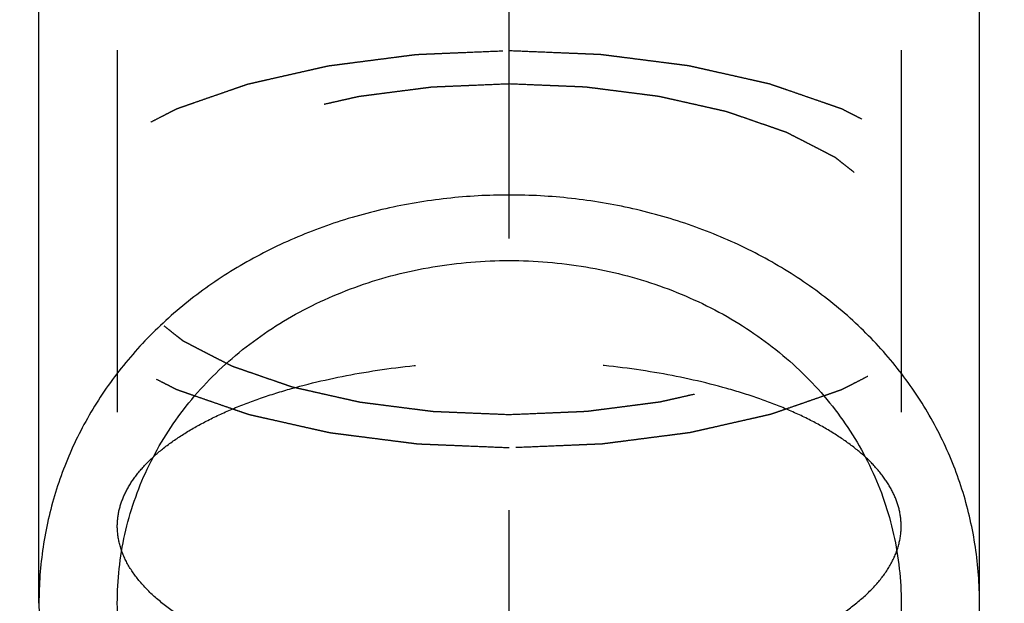
# Model space of a CAD drawing. Units: millimetres. Extents: x 0 to 420, y 0 to 297.
# Drawn here: x 189 to 195, y 171 to 175 of the extents above; entities that cross this region are included whole.
import ezdxf
from ezdxf.enums import TextEntityAlignment as Align

# ---------------------------------------------------------------- set-up
doc = ezdxf.new("R2010")
doc.units = ezdxf.units.MM
doc.header["$LTSCALE"] = 23.1
doc.linetypes.add('CENTER', pattern=[0.6, 0.375, -0.075, 0.075, -0.075])
doc.linetypes.add('HIDDEN', pattern=[0.2, 0.1, -0.1])
doc.layers.get('0').update_dxf_attribs({"linetype": 'CONTINUOUS'})
for name, color, linetype in [('30338764_AXIS', 7, 'CONTINUOUS'), ('30338764_CL', 7, 'CONTINUOUS'), ('30338764_DIM', 7, 'CONTINUOUS'), ('30338764_HL', 7, 'CONTINUOUS')]:
    doc.layers.add(name, color=color, linetype=linetype)
doc.styles.get("Standard").update_dxf_attribs({"font": 'TXT.SHX', "width": 0.7})
doc.dimstyles.new('DIMSTYLE_4', dxfattribs={"dimtxt": 3.5, "dimasz": 3.5, "dimexe": 0.18, "dimexo": 0.0625, "dimgap": 0.09, "dimtad": 1, "dimdec": 3, "dimdsep": 46, "dimtxsty": 'STANDARD', "dimblk": '_FILLED', "dimblk1": '_FILLED', "dimblk2": '_FILLED', "dimcen": 0.09, "dimclrt": 2, "dimadec": 0, "dimazin": 0, "dimtp": 0.05, "dimtm": 0.05, "dimtfac": 1, "dimtdec": 3, "dimtofl": 0, "dimtmove": 0, "dimatfit": 3, "dimldrblk": '_FILLED', "dimfxl": 1, "dimtolj": 1, "dimarcsym": 0})
doc.dimstyles.new('DIMSTYLE_5', dxfattribs={"dimtxt": 3.5, "dimasz": 3.5, "dimexe": 0.18, "dimexo": 0.0625, "dimgap": 0.09, "dimtad": 1, "dimdec": 3, "dimdsep": 46, "dimtxsty": 'STANDARD', "dimblk": '_FILLED', "dimblk1": '_FILLED', "dimblk2": '_FILLED', "dimcen": 0.09, "dimclrt": 2, "dimadec": 0, "dimazin": 0, "dimtp": 0.15, "dimtm": 0.15, "dimtfac": 1, "dimtdec": 3, "dimtofl": 0, "dimtmove": 0, "dimatfit": 3, "dimldrblk": '_FILLED', "dimfxl": 1, "dimtolj": 1, "dimarcsym": 0})

# ---------------------------------------------------------------- blocks, each defined once
blk = doc.blocks.new('_FILLED')
at = {"color": 0, "linetype": 'BYBLOCK'}
blk.add_solid([(0, 0), (-1, 0.125), (-1, -0.125)], dxfattribs=at)
blk = doc.blocks.new('*D3')
at = {"layer": '30338764_DIM', "color": 3, "linetype": 'CONTINUOUS'}
for p, q in [((188.68, 170.874), (188.68, 206.7529)), ((194.68, 170.874), (194.68, 206.7529)), ((188.68, 205.2529), (182.68, 205.2529)), ((182.68, 205.2529), (191.68, 205.2529)), ((218.567, 205.2529), (191.68, 205.2529)), ((194.68, 205.2529), (218.567, 205.2529))]:
    blk.add_line(p, q, dxfattribs=at)
at = {"layer": '30338764_DIM', "color": 3, "linetype": 'CONTINUOUS', "xscale": 3.5, "yscale": 3.5, "zscale": 3.5}
blk.add_blockref('_FILLED', (188.68, 205.2529), dxfattribs=at)
at = {"layer": '30338764_DIM', "color": 3, "linetype": 'CONTINUOUS', "xscale": 3.5, "yscale": 3.5, "zscale": 3.5, "rotation": 180}
blk.add_blockref('_FILLED', (194.68, 205.2529), dxfattribs=at)
at = {"layer": '30338764_DIM', "color": 2, "linetype": 'CONTINUOUS'}
for s, width, p in [('(', 0.428571, (210.317, 206.1279)), ('x)', 0.571429, (214.567, 206.1279)), ('6', 0.785714, (207.567, 206.1279)), ('M', 0.857143, (204.567, 206.1279)), ('4', 0.785714, (211.817, 206.1279))]:
    blk.add_text(s, height=3.5, dxfattribs=dict(at, width=width)).set_placement(p)
blk = doc.blocks.new('*D6')
at = {"layer": '30338764_DIM', "color": 3, "linetype": 'CONTINUOUS'}
for p, q in [((158.68, 163.7529), (158.68, 216.7529)), ((248.68, 166.6921), (248.68, 216.7529)), ((158.68, 215.2529), (203.68, 215.2529)), ((248.68, 215.2529), (203.68, 215.2529))]:
    blk.add_line(p, q, dxfattribs=at)
at = {"layer": '30338764_DIM', "color": 3, "linetype": 'CONTINUOUS', "xscale": 3.5, "yscale": 3.5, "zscale": 3.5, "rotation": 180}
blk.add_blockref('_FILLED', (158.68, 215.2529), dxfattribs=at)
at = {"layer": '30338764_DIM', "color": 3, "linetype": 'CONTINUOUS', "xscale": 3.5, "yscale": 3.5, "zscale": 3.5}
blk.add_blockref('_FILLED', (248.68, 215.2529), dxfattribs=at)
at = {"layer": '30338764_DIM', "color": 2, "linetype": 'CONTINUOUS', "width": 0.785714}
blk.add_text('90', height=3.5, dxfattribs=at).set_placement((203.68, 216.1279), align=Align.CENTER)

msp = doc.modelspace()

# ---------------------------------------------------------------- linework, layer by layer
at = {"layer": '30338764_AXIS', "color": 3, "linetype": 'CENTER'}
msp.add_line((191.68, 145.4815), (191.68, 182.0242), dxfattribs=at)
at = {"layer": '30338764_CL', "color": 3, "linetype": 'CONTINUOUS'}
for points in [[(191.68, 173.4791), (191.6136, 173.4791), (191.4809, 173.4755), (191.2825, 173.459), (191.0857, 173.4316), (190.8912, 173.3933), (190.7, 173.3442), (190.5128, 173.2843), (190.3305, 173.2138), (190.1538, 173.1329), (189.9839, 173.0418), (189.8212, 172.9408), (189.667, 172.8303), (189.5217, 172.7107), (189.3863, 172.5826), (189.2613, 172.4463), (189.1474, 172.3027), (189.045, 172.1521), (188.9547, 171.9956), (188.8766, 171.8333), (188.8112, 171.6665), (188.7586, 171.4953), (188.7191, 171.321), (188.6927, 171.1436), (188.6795, 170.9644), (188.6795, 170.7836), (188.6927, 170.6025), (188.7191, 170.4211), (188.7586, 170.241), (188.8112, 170.0621), (188.8766, 169.886), (188.9547, 169.7128), (189.045, 169.5441), (189.1474, 169.3802), (189.2613, 169.2224), (189.3863, 169.0712), (189.5217, 168.9279), (189.667, 168.7928), (189.8212, 168.6673), (189.9839, 168.5516), (190.1538, 168.4466), (190.3305, 168.3527), (190.5128, 168.2705), (190.7, 168.2004), (190.8912, 168.1426), (191.0857, 168.0975), (191.2825, 168.0651), (191.4809, 168.0456), (191.6136, 168.0413), (191.68, 168.0413)], [(191.68, 168.0413), (191.7464, 168.0413), (191.8792, 168.0456), (192.0775, 168.0651), (192.2743, 168.0975), (192.4688, 168.1426), (192.66, 168.2004), (192.8473, 168.2705), (193.0295, 168.3527), (193.2062, 168.4466), (193.3762, 168.5516), (193.5388, 168.6673), (193.693, 168.7928), (193.8383, 168.9279), (193.9737, 169.0712), (194.0987, 169.2224), (194.2126, 169.3802), (194.315, 169.5441), (194.4053, 169.7128), (194.4834, 169.886), (194.5488, 170.0621), (194.6014, 170.241), (194.6409, 170.4211), (194.6673, 170.6025), (194.6806, 170.7836), (194.6806, 170.9644), (194.6673, 171.1436), (194.6409, 171.321), (194.6014, 171.4953), (194.5488, 171.6665), (194.4834, 171.8333), (194.4053, 171.9956), (194.315, 172.1521), (194.2126, 172.3027), (194.0987, 172.4463), (193.9737, 172.5826), (193.8383, 172.7107), (193.693, 172.8303), (193.5388, 172.9408), (193.3762, 173.0418), (193.2062, 173.1329), (193.0295, 173.2138), (192.8473, 173.2843), (192.66, 173.3442), (192.4688, 173.3933), (192.2743, 173.4316), (192.0776, 173.459), (191.8792, 173.4755), (191.7464, 173.4791), (191.68, 173.4791)]]:
    msp.add_open_spline(points, degree=3, dxfattribs=at)
at = {"layer": '30338764_CL', "color": 7, "linetype": 'CONTINUOUS'}
for points, knots in [([(189.18, 170.874), (189.18, 171.0214), (189.212, 171.3167), (189.3564, 171.7382), (189.5908, 172.1208), (189.9052, 172.4509), (190.2868, 172.7179), (190.721, 172.9141), (191.1912, 173.0341), (191.5167, 173.0609), (191.68, 173.0609)], [0, 0, 0, 0, 0.119858, 0.239222, 0.359462, 0.48186, 0.607272, 0.735892, 0.867187, 1, 1, 1, 1]), ([(191.68, 173.0609), (191.8434, 173.0609), (192.1688, 173.0341), (192.639, 172.9141), (193.0732, 172.7179), (193.4548, 172.4509), (193.7693, 172.1208), (194.0036, 171.7382), (194.148, 171.3167), (194.18, 171.0214), (194.18, 170.874)], [0, 0, 0, 0, 0.132813, 0.264108, 0.392728, 0.51814, 0.640538, 0.760778, 0.880142, 1, 1, 1, 1]), ([(191.68, 168.5294), (191.5165, 168.5294), (191.2705, 168.5529), (190.9526, 168.6301), (190.645, 168.7365), (190.2837, 168.9222), (189.9656, 169.1713), (189.7452, 169.4018), (189.5512, 169.6483), (189.3576, 169.9856), (189.2132, 170.4221), (189.18, 170.7246), (189.18, 170.874)], [0, 0, 0, 0, 0.129391, 0.194031, 0.258512, 0.386631, 0.513424, 0.576246, 0.638565, 0.761368, 0.88179, 1, 1, 1, 1]), ([(194.18, 170.874), (194.18, 170.7246), (194.1468, 170.4221), (194.0024, 169.9856), (193.8088, 169.6483), (193.6148, 169.4018), (193.3945, 169.1713), (193.0763, 168.9222), (192.715, 168.7365), (192.4074, 168.6301), (192.0896, 168.5529), (191.8435, 168.5294), (191.68, 168.5294)], [0, 0, 0, 0, 0.11821, 0.238632, 0.361435, 0.423754, 0.486576, 0.613369, 0.741488, 0.805969, 0.870609, 1, 1, 1, 1])]:
    msp.add_open_spline(points, degree=3, knots=knots, dxfattribs=at)
at = {"layer": '30338764_HL', "color": 6, "linetype": 'HIDDEN'}
for p, q in [((188.68, 173.1332), (188.68, 179.0239)), ((189.18, 179.024), (189.18, 171.3659)), ((194.18, 179.024), (194.18, 171.3659)), ((194.68, 173.1332), (194.68, 179.0239))]:
    msp.add_line(p, q, dxfattribs=at)
for points, knots in [([(191.68, 171.8653), (191.6315, 171.8673), (191.5343, 171.8713), (191.4129, 171.8764), (191.3158, 171.8804), (191.2551, 171.8829), (191.2066, 171.8849), (191.1701, 171.8864), (191.1398, 171.8877), (191.1185, 171.8885), (191.1064, 171.8891), (191.0972, 171.8892), (191.0886, 171.8906), (191.0769, 171.892), (191.0564, 171.8947), (191.0272, 171.8984), (190.9922, 171.9029), (190.9455, 171.9088), (190.8871, 171.9163), (190.8171, 171.9252), (190.747, 171.9342), (190.6886, 171.9416), (190.6419, 171.9476), (190.6069, 171.952), (190.5777, 171.9558), (190.5572, 171.9583), (190.5456, 171.9599), (190.5366, 171.9608), (190.5288, 171.9628), (190.5179, 171.9652), (190.4991, 171.9695), (190.4722, 171.9755), (190.4399, 171.9828), (190.3968, 171.9924), (190.3429, 172.0045), (190.2783, 172.0191), (190.2137, 172.0336), (190.1598, 172.0457), (190.1168, 172.0554), (190.0844, 172.0626), (190.0576, 172.0687), (190.0386, 172.0729), (190.028, 172.0754), (190.0196, 172.0769), (190.0127, 172.0797), (190.003, 172.0829), (189.9862, 172.0888), (189.9622, 172.0971), (189.9334, 172.1071), (189.8949, 172.1203), (189.8469, 172.137), (189.7893, 172.1569), (189.7316, 172.1768), (189.6836, 172.1935), (189.6452, 172.2067), (189.6211, 172.2151), (189.6019, 172.2217), (189.5875, 172.2267), (189.5755, 172.2308), (189.5671, 172.2337), (189.5623, 172.2354), (189.5585, 172.2366), (189.5558, 172.2382), (189.5519, 172.2401), (189.5452, 172.2436), (189.5355, 172.2486), (189.5239, 172.2546), (189.5084, 172.2625), (189.489, 172.2725), (189.458, 172.2884), (189.4193, 172.3084), (189.3729, 172.3323), (189.3264, 172.3562), (189.2877, 172.3761), (189.2567, 172.392), (189.2374, 172.402), (189.2219, 172.4099), (189.2103, 172.4159), (189.2006, 172.4209), (189.1938, 172.4244), (189.19, 172.4264), (189.1868, 172.4278), (189.185, 172.4296), (189.182, 172.4318), (189.177, 172.4358), (189.1698, 172.4415), (189.1611, 172.4483), (189.1496, 172.4574), (189.1352, 172.4687), (189.1121, 172.4869), (189.0833, 172.5096), (189.0487, 172.5369), (189.0141, 172.5642), (188.9853, 172.5869), (188.9623, 172.605), (188.9478, 172.6164), (188.9363, 172.6255), (188.9277, 172.6323), (188.9205, 172.638), (188.9154, 172.642), (188.9126, 172.6442), (188.9101, 172.6459), (188.9091, 172.6478), (188.9072, 172.6502), (188.9042, 172.6546), (188.8997, 172.6607), (188.8943, 172.6681), (188.8872, 172.678), (188.8783, 172.6903), (188.864, 172.71), (188.8462, 172.7347), (188.8248, 172.7642), (188.8034, 172.7938), (188.7856, 172.8185), (188.7713, 172.8382), (188.7624, 172.8505), (188.7552, 172.8604), (188.7499, 172.8678), (188.7455, 172.8739), (188.7423, 172.8782), (188.7406, 172.8807), (188.7389, 172.8825), (188.7388, 172.8845), (188.7381, 172.8871), (188.7371, 172.8917), (188.7355, 172.8982), (188.7337, 172.9061), (188.7312, 172.9165), (188.7281, 172.9295), (188.7232, 172.9504), (188.717, 172.9765), (188.7096, 173.0079), (188.7022, 173.0392), (188.696, 173.0653), (188.6911, 173.0862), (188.688, 173.0992), (188.6856, 173.1097), (188.6837, 173.1175), (188.6822, 173.124), (188.6811, 173.1286), (188.6805, 173.1312), (188.6798, 173.1332), (188.6805, 173.1351), (188.681, 173.1377), (188.6821, 173.1421), (188.6836, 173.1486), (188.6854, 173.1562), (188.6877, 173.1665), (188.6907, 173.1793), (188.6955, 173.1999), (188.7014, 173.2255), (188.7086, 173.2563), (188.7157, 173.2871), (188.7217, 173.3127), (188.7264, 173.3332), (188.7294, 173.3461), (188.7318, 173.3563), (188.7336, 173.364), (188.7351, 173.3704), (188.7361, 173.3749), (188.7368, 173.3775), (188.7369, 173.3794), (188.7385, 173.3813), (188.7402, 173.3837), (188.7433, 173.3881), (188.7477, 173.3942), (188.753, 173.4016), (188.7601, 173.4115), (188.7689, 173.4238), (188.783, 173.4436), (188.8006, 173.4683), (188.8218, 173.4979), (188.8429, 173.5275), (188.8605, 173.5521), (188.8746, 173.5719), (188.8835, 173.5842), (188.8905, 173.5941), (188.8958, 173.6015), (188.9002, 173.6077), (188.9033, 173.612), (188.9051, 173.6144), (188.9061, 173.6163), (188.9086, 173.618), (188.9113, 173.6203), (188.9164, 173.6243), (188.9235, 173.63), (188.9321, 173.6368), (188.9436, 173.6459), (188.9579, 173.6573), (188.9808, 173.6755), (189.0095, 173.6982), (189.0438, 173.7255), (189.0782, 173.7529), (189.1068, 173.7756), (189.1297, 173.7938), (189.144, 173.8052), (189.1555, 173.8143), (189.1641, 173.8211), (189.1713, 173.8268), (189.1762, 173.8308), (189.1792, 173.8331), (189.181, 173.8348), (189.1843, 173.8363), (189.1881, 173.8383), (189.195, 173.8419), (189.2048, 173.847), (189.2166, 173.8531), (189.2324, 173.8612), (189.252, 173.8713), (189.2835, 173.8876), (189.3228, 173.9079), (189.37, 173.9322), (189.4172, 173.9566), (189.4565, 173.9769), (189.4879, 173.9931), (189.5076, 174.0033), (189.5233, 174.0114), (189.5351, 174.0175), (189.5449, 174.0226), (189.5518, 174.0261), (189.5558, 174.0281), (189.5585, 174.0298), (189.5623, 174.0309), (189.5669, 174.0325), (189.5752, 174.0354), (189.587, 174.0395), (189.6011, 174.0444), (189.62, 174.0509), (189.6435, 174.0591), (189.6812, 174.0722), (189.7284, 174.0886), (189.7849, 174.1082), (189.8415, 174.1278), (189.8886, 174.1442), (189.9263, 174.1573), (189.9546, 174.1671), (189.9782, 174.1753), (189.9946, 174.181), (190.0041, 174.1842), (190.0108, 174.1869), (190.0193, 174.1885), (190.0299, 174.191), (190.0488, 174.1952), (190.0756, 174.2014), (190.1079, 174.2087), (190.1509, 174.2184), (190.2046, 174.2306), (190.2691, 174.2452), (190.3336, 174.2598), (190.3874, 174.272), (190.4304, 174.2817), (190.4626, 174.2891), (190.4895, 174.2951), (190.5083, 174.2994), (190.5191, 174.3018), (190.5269, 174.3039), (190.5359, 174.3047), (190.5475, 174.3063), (190.568, 174.3089), (190.5971, 174.3127), (190.6321, 174.3172), (190.6788, 174.3233), (190.7371, 174.3308), (190.8071, 174.3398), (190.8771, 174.3489), (190.9354, 174.3564), (190.9821, 174.3624), (191.017, 174.367), (191.0462, 174.3707), (191.0666, 174.3734), (191.0783, 174.3748), (191.0869, 174.3762), (191.0963, 174.3763), (191.1086, 174.3769), (191.1303, 174.3778), (191.1612, 174.3791), (191.1982, 174.3807), (191.2476, 174.3828), (191.3094, 174.3854), (191.4082, 174.3896), (191.5318, 174.3948), (191.6306, 174.3989), (191.68, 174.401)], [0, 0, 0, 0, 0.015625, 0.03125, 0.039062, 0.046875, 0.050781, 0.054688, 0.058594, 0.060547, 0.061523, 0.0625, 0.063477, 0.064453, 0.066406, 0.070312, 0.074219, 0.078125, 0.085938, 0.09375, 0.101562, 0.109375, 0.113281, 0.117188, 0.121094, 0.123047, 0.124023, 0.125, 0.125977, 0.126953, 0.128906, 0.132812, 0.136719, 0.140625, 0.148438, 0.15625, 0.164062, 0.171875, 0.175781, 0.179688, 0.183594, 0.185547, 0.186523, 0.1875, 0.188477, 0.189453, 0.191406, 0.195312, 0.199219, 0.203125, 0.210938, 0.21875, 0.226562, 0.234375, 0.238281, 0.242188, 0.244141, 0.246094, 0.248047, 0.249023, 0.249512, 0.25, 0.250488, 0.250977, 0.251953, 0.253906, 0.255859, 0.257812, 0.261719, 0.265625, 0.273438, 0.28125, 0.289062, 0.296875, 0.300781, 0.304688, 0.306641, 0.308594, 0.310547, 0.311523, 0.312012, 0.3125, 0.312988, 0.313477, 0.314453, 0.316406, 0.318359, 0.320312, 0.324219, 0.328125, 0.335938, 0.34375, 0.351562, 0.359375, 0.363281, 0.367188, 0.369141, 0.371094, 0.373047, 0.374023, 0.374512, 0.375, 0.375488, 0.375977, 0.376953, 0.378906, 0.380859, 0.382812, 0.386719, 0.390625, 0.398438, 0.40625, 0.414062, 0.421875, 0.425781, 0.429688, 0.431641, 0.433594, 0.435547, 0.436523, 0.437012, 0.4375, 0.437988, 0.438477, 0.439453, 0.441406, 0.443359, 0.445312, 0.449219, 0.453125, 0.460938, 0.46875, 0.476562, 0.484375, 0.488281, 0.492188, 0.494141, 0.496094, 0.498047, 0.499023, 0.499512, 0.5, 0.500488, 0.500977, 0.501953, 0.503906, 0.505859, 0.507812, 0.511719, 0.515625, 0.523438, 0.53125, 0.539062, 0.546875, 0.550781, 0.554688, 0.556641, 0.558594, 0.560547, 0.561523, 0.562012, 0.5625, 0.562988, 0.563477, 0.564453, 0.566406, 0.568359, 0.570312, 0.574219, 0.578125, 0.585938, 0.59375, 0.601562, 0.609375, 0.613281, 0.617188, 0.619141, 0.621094, 0.623047, 0.624023, 0.624512, 0.625, 0.625488, 0.625977, 0.626953, 0.628906, 0.630859, 0.632812, 0.636719, 0.640625, 0.648438, 0.65625, 0.664062, 0.671875, 0.675781, 0.679688, 0.681641, 0.683594, 0.685547, 0.686523, 0.687012, 0.6875, 0.687988, 0.688477, 0.689453, 0.691406, 0.693359, 0.695312, 0.699219, 0.703125, 0.710938, 0.71875, 0.726562, 0.734375, 0.738281, 0.742188, 0.744141, 0.746094, 0.748047, 0.749023, 0.749512, 0.75, 0.750488, 0.750977, 0.751953, 0.753906, 0.755859, 0.757812, 0.761719, 0.765625, 0.773438, 0.78125, 0.789062, 0.796875, 0.800781, 0.804688, 0.808594, 0.810547, 0.811523, 0.8125, 0.813477, 0.814453, 0.816406, 0.820312, 0.824219, 0.828125, 0.835938, 0.84375, 0.851562, 0.859375, 0.863281, 0.867188, 0.871094, 0.873047, 0.874023, 0.875, 0.875977, 0.876953, 0.878906, 0.882812, 0.886719, 0.890625, 0.898438, 0.90625, 0.914062, 0.921875, 0.925781, 0.929688, 0.933594, 0.935547, 0.936523, 0.9375, 0.938477, 0.939453, 0.941406, 0.945312, 0.949219, 0.953125, 0.960938, 0.96875, 0.984375, 1, 1, 1, 1]), ([(191.68, 174.401), (191.7286, 174.399), (191.8257, 174.395), (191.9471, 174.39), (192.0442, 174.3859), (192.1049, 174.3834), (192.1535, 174.3814), (192.1899, 174.3799), (192.2202, 174.3786), (192.2415, 174.3778), (192.2536, 174.3772), (192.2628, 174.3771), (192.2714, 174.3757), (192.2832, 174.3743), (192.3036, 174.3716), (192.3328, 174.3679), (192.3678, 174.3635), (192.4145, 174.3575), (192.4729, 174.3501), (192.543, 174.3411), (192.613, 174.3322), (192.6714, 174.3247), (192.7181, 174.3188), (192.7532, 174.3143), (192.7823, 174.3105), (192.8028, 174.308), (192.8144, 174.3064), (192.8234, 174.3056), (192.8312, 174.3035), (192.8421, 174.3011), (192.8609, 174.2969), (192.8879, 174.2908), (192.9202, 174.2836), (192.9632, 174.2739), (193.0171, 174.2618), (193.0817, 174.2473), (193.1463, 174.2327), (193.2002, 174.2206), (193.2433, 174.211), (193.2756, 174.2037), (193.3025, 174.1976), (193.3214, 174.1934), (193.332, 174.1909), (193.3404, 174.1894), (193.3473, 174.1866), (193.357, 174.1834), (193.3738, 174.1775), (193.3978, 174.1693), (193.4266, 174.1593), (193.4651, 174.146), (193.5131, 174.1294), (193.5708, 174.1094), (193.6284, 174.0895), (193.6764, 174.0729), (193.7149, 174.0596), (193.7389, 174.0513), (193.7581, 174.0446), (193.7725, 174.0396), (193.7845, 174.0355), (193.793, 174.0326), (193.7977, 174.0309), (193.8015, 174.0297), (193.8042, 174.0282), (193.8081, 174.0262), (193.8149, 174.0227), (193.8246, 174.0177), (193.8362, 174.0117), (193.8517, 174.0038), (193.871, 173.9938), (193.902, 173.9779), (193.9407, 173.958), (193.9871, 173.9341), (194.0336, 173.9102), (194.0723, 173.8902), (194.1033, 173.8743), (194.1226, 173.8644), (194.1381, 173.8564), (194.1497, 173.8504), (194.1594, 173.8454), (194.1662, 173.842), (194.17, 173.8399), (194.1732, 173.8385), (194.1751, 173.8367), (194.178, 173.8345), (194.183, 173.8305), (194.1903, 173.8248), (194.1989, 173.818), (194.2104, 173.8089), (194.2248, 173.7976), (194.2479, 173.7794), (194.2767, 173.7567), (194.3113, 173.7294), (194.3459, 173.7022), (194.3747, 173.6795), (194.3978, 173.6613), (194.4122, 173.6499), (194.4237, 173.6408), (194.4324, 173.634), (194.4395, 173.6283), (194.4446, 173.6244), (194.4474, 173.6221), (194.4499, 173.6204), (194.4509, 173.6185), (194.4528, 173.6161), (194.4559, 173.6118), (194.4604, 173.6056), (194.4657, 173.5982), (194.4728, 173.5883), (194.4817, 173.576), (194.496, 173.5563), (194.5138, 173.5317), (194.5352, 173.5021), (194.5566, 173.4725), (194.5745, 173.4479), (194.5887, 173.4281), (194.5976, 173.4158), (194.6048, 173.4059), (194.6101, 173.3986), (194.6146, 173.3924), (194.6177, 173.3881), (194.6194, 173.3856), (194.6211, 173.3838), (194.6212, 173.3818), (194.6219, 173.3792), (194.623, 173.3746), (194.6245, 173.3681), (194.6264, 173.3603), (194.6288, 173.3498), (194.6319, 173.3368), (194.6369, 173.3159), (194.643, 173.2898), (194.6504, 173.2585), (194.6578, 173.2271), (194.664, 173.201), (194.6689, 173.1802), (194.672, 173.1671), (194.6745, 173.1567), (194.6763, 173.1488), (194.6778, 173.1423), (194.679, 173.1377), (194.6795, 173.1351), (194.6803, 173.1332), (194.6795, 173.1312), (194.679, 173.1287), (194.6779, 173.1242), (194.6765, 173.1178), (194.6747, 173.1101), (194.6723, 173.0998), (194.6693, 173.087), (194.6645, 173.0665), (194.6586, 173.0408), (194.6514, 173.01), (194.6443, 172.9792), (194.6384, 172.9536), (194.6336, 172.9331), (194.6306, 172.9202), (194.6282, 172.91), (194.6265, 172.9023), (194.6249, 172.8959), (194.624, 172.8914), (194.6233, 172.8888), (194.6231, 172.8869), (194.6215, 172.8851), (194.6198, 172.8826), (194.6167, 172.8783), (194.6123, 172.8721), (194.607, 172.8647), (194.6, 172.8548), (194.5911, 172.8425), (194.577, 172.8227), (194.5594, 172.7981), (194.5383, 172.7685), (194.5171, 172.7389), (194.4995, 172.7142), (194.4854, 172.6944), (194.4766, 172.6821), (194.4695, 172.6722), (194.4642, 172.6648), (194.4598, 172.6587), (194.4568, 172.6543), (194.4549, 172.6519), (194.4539, 172.65), (194.4514, 172.6483), (194.4487, 172.646), (194.4436, 172.6421), (194.4365, 172.6364), (194.4279, 172.6295), (194.4164, 172.6204), (194.4021, 172.6091), (194.3792, 172.5908), (194.3506, 172.5681), (194.3162, 172.5408), (194.2819, 172.5135), (194.2532, 172.4907), (194.2303, 172.4725), (194.216, 172.4611), (194.2045, 172.452), (194.196, 172.4452), (194.1888, 172.4395), (194.1838, 172.4355), (194.1809, 172.4333), (194.179, 172.4315), (194.1758, 172.43), (194.1719, 172.428), (194.165, 172.4244), (194.1552, 172.4194), (194.1434, 172.4133), (194.1277, 172.4052), (194.108, 172.395), (194.0766, 172.3788), (194.0372, 172.3585), (193.9901, 172.3341), (193.9429, 172.3097), (193.9036, 172.2894), (193.8721, 172.2732), (193.8524, 172.263), (193.8367, 172.2549), (193.8249, 172.2488), (193.8151, 172.2438), (193.8082, 172.2402), (193.8042, 172.2382), (193.8015, 172.2366), (193.7978, 172.2354), (193.7931, 172.2338), (193.7848, 172.2309), (193.7731, 172.2268), (193.7589, 172.2219), (193.7401, 172.2154), (193.7165, 172.2072), (193.6788, 172.1941), (193.6317, 172.1778), (193.5751, 172.1581), (193.5186, 172.1385), (193.4714, 172.1221), (193.4337, 172.109), (193.4055, 172.0992), (193.3819, 172.0911), (193.3654, 172.0853), (193.3559, 172.0821), (193.3492, 172.0794), (193.3408, 172.0778), (193.3301, 172.0753), (193.3112, 172.0711), (193.2844, 172.065), (193.2521, 172.0577), (193.2092, 172.0479), (193.1554, 172.0357), (193.0909, 172.0211), (193.0264, 172.0065), (192.9726, 171.9943), (192.9296, 171.9846), (192.8974, 171.9773), (192.8705, 171.9712), (192.8517, 171.9669), (192.8409, 171.9645), (192.8331, 171.9625), (192.8241, 171.9616), (192.8125, 171.96), (192.7921, 171.9574), (192.7629, 171.9536), (192.7279, 171.9491), (192.6813, 171.9431), (192.6229, 171.9355), (192.5529, 171.9265), (192.483, 171.9175), (192.4246, 171.9099), (192.378, 171.9039), (192.343, 171.8994), (192.3138, 171.8956), (192.2934, 171.8929), (192.2817, 171.8915), (192.2731, 171.8901), (192.2637, 171.89), (192.2514, 171.8894), (192.2297, 171.8885), (192.1989, 171.8872), (192.1618, 171.8856), (192.1124, 171.8835), (192.0506, 171.8809), (191.9518, 171.8768), (191.8283, 171.8716), (191.7294, 171.8674), (191.68, 171.8653)], [0, 0, 0, 0, 0.015625, 0.03125, 0.039062, 0.046875, 0.050781, 0.054688, 0.058594, 0.060547, 0.061523, 0.0625, 0.063477, 0.064453, 0.066406, 0.070312, 0.074219, 0.078125, 0.085938, 0.09375, 0.101562, 0.109375, 0.113281, 0.117188, 0.121094, 0.123047, 0.124023, 0.125, 0.125977, 0.126953, 0.128906, 0.132812, 0.136719, 0.140625, 0.148438, 0.15625, 0.164062, 0.171875, 0.175781, 0.179688, 0.183594, 0.185547, 0.186523, 0.1875, 0.188477, 0.189453, 0.191406, 0.195312, 0.199219, 0.203125, 0.210938, 0.21875, 0.226562, 0.234375, 0.238281, 0.242188, 0.244141, 0.246094, 0.248047, 0.249023, 0.249512, 0.25, 0.250488, 0.250977, 0.251953, 0.253906, 0.255859, 0.257812, 0.261719, 0.265625, 0.273438, 0.28125, 0.289062, 0.296875, 0.300781, 0.304688, 0.306641, 0.308594, 0.310547, 0.311523, 0.312012, 0.3125, 0.312988, 0.313477, 0.314453, 0.316406, 0.318359, 0.320312, 0.324219, 0.328125, 0.335938, 0.34375, 0.351562, 0.359375, 0.363281, 0.367188, 0.369141, 0.371094, 0.373047, 0.374023, 0.374512, 0.375, 0.375488, 0.375977, 0.376953, 0.378906, 0.380859, 0.382812, 0.386719, 0.390625, 0.398438, 0.40625, 0.414062, 0.421875, 0.425781, 0.429688, 0.431641, 0.433594, 0.435547, 0.436523, 0.437012, 0.4375, 0.437988, 0.438477, 0.439453, 0.441406, 0.443359, 0.445312, 0.449219, 0.453125, 0.460938, 0.46875, 0.476562, 0.484375, 0.488281, 0.492188, 0.494141, 0.496094, 0.498047, 0.499023, 0.499512, 0.5, 0.500488, 0.500977, 0.501953, 0.503906, 0.505859, 0.507812, 0.511719, 0.515625, 0.523438, 0.53125, 0.539062, 0.546875, 0.550781, 0.554688, 0.556641, 0.558594, 0.560547, 0.561523, 0.562012, 0.5625, 0.562988, 0.563477, 0.564453, 0.566406, 0.568359, 0.570312, 0.574219, 0.578125, 0.585938, 0.59375, 0.601562, 0.609375, 0.613281, 0.617188, 0.619141, 0.621094, 0.623047, 0.624023, 0.624512, 0.625, 0.625488, 0.625977, 0.626953, 0.628906, 0.630859, 0.632812, 0.636719, 0.640625, 0.648438, 0.65625, 0.664062, 0.671875, 0.675781, 0.679688, 0.681641, 0.683594, 0.685547, 0.686523, 0.687012, 0.6875, 0.687988, 0.688477, 0.689453, 0.691406, 0.693359, 0.695312, 0.699219, 0.703125, 0.710938, 0.71875, 0.726562, 0.734375, 0.738281, 0.742188, 0.744141, 0.746094, 0.748047, 0.749023, 0.749512, 0.75, 0.750488, 0.750977, 0.751953, 0.753906, 0.755859, 0.757812, 0.761719, 0.765625, 0.773438, 0.78125, 0.789062, 0.796875, 0.800781, 0.804688, 0.808594, 0.810547, 0.811523, 0.8125, 0.813477, 0.814453, 0.816406, 0.820312, 0.824219, 0.828125, 0.835938, 0.84375, 0.851562, 0.859375, 0.863281, 0.867188, 0.871094, 0.873047, 0.874023, 0.875, 0.875977, 0.876953, 0.878906, 0.882812, 0.886719, 0.890625, 0.898438, 0.90625, 0.914062, 0.921875, 0.925781, 0.929688, 0.933594, 0.935547, 0.936523, 0.9375, 0.938477, 0.939453, 0.941406, 0.945312, 0.949219, 0.953125, 0.960938, 0.96875, 0.984375, 1, 1, 1, 1]), ([(191.68, 172.0766), (191.6395, 172.0783), (191.5586, 172.0816), (191.4575, 172.0858), (191.3765, 172.0892), (191.3259, 172.0913), (191.2855, 172.093), (191.2551, 172.0942), (191.2298, 172.0953), (191.2121, 172.096), (191.202, 172.0965), (191.1943, 172.0966), (191.1871, 172.0977), (191.1774, 172.0989), (191.1604, 172.1011), (191.136, 172.1042), (191.1068, 172.1079), (191.0679, 172.1129), (191.0193, 172.1191), (190.9609, 172.1265), (190.9025, 172.134), (190.8538, 172.1402), (190.8149, 172.1452), (190.7857, 172.1489), (190.7614, 172.152), (190.7443, 172.1541), (190.7347, 172.1554), (190.7272, 172.1562), (190.7206, 172.1579), (190.7116, 172.1598), (190.6959, 172.1634), (190.6735, 172.1684), (190.6466, 172.1745), (190.6107, 172.1826), (190.5658, 172.1926), (190.5119, 172.2047), (190.4581, 172.2168), (190.4132, 172.2269), (190.3773, 172.235), (190.3504, 172.241), (190.328, 172.2461), (190.3122, 172.2496), (190.3033, 172.2517), (190.2963, 172.253), (190.2906, 172.2553), (190.2825, 172.258), (190.2685, 172.2629), (190.2485, 172.2698), (190.2245, 172.2781), (190.1925, 172.2891), (190.1524, 172.303), (190.1044, 172.3196), (190.0564, 172.3362), (190.0163, 172.3501), (189.9843, 172.3611), (189.9643, 172.3681), (189.9483, 172.3736), (189.9363, 172.3778), (189.9262, 172.3812), (189.9183, 172.384), (189.9119, 172.386), (189.9075, 172.3886), (189.9009, 172.3919), (189.8929, 172.396), (189.8832, 172.401), (189.8703, 172.4076), (189.8542, 172.4159), (189.8284, 172.4292), (189.7961, 172.4458), (189.7574, 172.4657), (189.7187, 172.4857), (189.6864, 172.5023), (189.6606, 172.5155), (189.6445, 172.5238), (189.6316, 172.5305), (189.6219, 172.5355), (189.6139, 172.5396), (189.6082, 172.5425), (189.605, 172.5442), (189.6024, 172.5454), (189.6008, 172.5468), (189.5983, 172.5487), (189.5942, 172.552), (189.5881, 172.5568), (189.5809, 172.5624), (189.5713, 172.57), (189.5593, 172.5795), (189.5401, 172.5946), (189.5161, 172.6136), (189.4873, 172.6363), (189.4584, 172.659), (189.4344, 172.6779), (189.4152, 172.6931), (189.4032, 172.7025), (189.3936, 172.7101), (189.3864, 172.7158), (189.3804, 172.7205), (189.3762, 172.7238), (189.3738, 172.7257), (189.3718, 172.7271), (189.3709, 172.7287), (189.3694, 172.7307), (189.3668, 172.7343), (189.3631, 172.7395), (189.3586, 172.7456), (189.3527, 172.7538), (189.3452, 172.7641), (189.3334, 172.7805), (189.3185, 172.8011), (189.3007, 172.8257), (189.2828, 172.8504), (189.268, 172.8709), (189.2561, 172.8874), (189.2487, 172.8976), (189.2427, 172.9058), (189.2382, 172.912), (189.2346, 172.9171), (189.2319, 172.9207), (189.2305, 172.9228), (189.2291, 172.9243), (189.229, 172.926), (189.2284, 172.9281), (189.2276, 172.9319), (189.2262, 172.9374), (189.2247, 172.9439), (189.2227, 172.9526), (189.2201, 172.9635), (189.216, 172.9809), (189.2108, 173.0026), (189.2047, 173.0287), (189.1985, 173.0548), (189.1934, 173.0766), (189.1893, 173.094), (189.1867, 173.1049), (189.1846, 173.1136), (189.1831, 173.1201), (189.1818, 173.1255), (189.1809, 173.1294), (189.1805, 173.1315), (189.1798, 173.1332), (189.1804, 173.1348), (189.1808, 173.1369), (189.1818, 173.1406), (189.183, 173.146), (189.1845, 173.1524), (189.1865, 173.161), (189.1889, 173.1716), (189.1929, 173.1887), (189.1979, 173.2101), (189.2038, 173.2358), (189.2098, 173.2614), (189.2147, 173.2828), (189.2187, 173.2999), (189.2212, 173.3106), (189.2232, 173.3191), (189.2246, 173.3256), (189.2259, 173.3309), (189.2267, 173.3346), (189.2273, 173.3368), (189.2274, 173.3384), (189.2288, 173.3399), (189.2302, 173.342), (189.2328, 173.3456), (189.2364, 173.3507), (189.2408, 173.3569), (189.2467, 173.3651), (189.2541, 173.3754), (189.2658, 173.3918), (189.2805, 173.4124), (189.2981, 173.4371), (189.3158, 173.4618), (189.3305, 173.4823), (189.3422, 173.4988), (189.3495, 173.509), (189.3554, 173.5173), (189.3598, 173.5234), (189.3635, 173.5286), (189.366, 173.5322), (189.3676, 173.5342), (189.3684, 173.5358), (189.3705, 173.5372), (189.3728, 173.5391), (189.377, 173.5424), (189.383, 173.5472), (189.3901, 173.5528), (189.3997, 173.5604), (189.4116, 173.5699), (189.4307, 173.5851), (189.4545, 173.6041), (189.4832, 173.6268), (189.5118, 173.6496), (189.5357, 173.6685), (189.5548, 173.6837), (189.5667, 173.6932), (189.5762, 173.7008), (189.5834, 173.7065), (189.5894, 173.7112), (189.5935, 173.7145), (189.596, 173.7164), (189.5975, 173.7179), (189.6002, 173.7191), (189.6034, 173.7208), (189.6092, 173.7238), (189.6174, 173.728), (189.6272, 173.7331), (189.6403, 173.7398), (189.6567, 173.7483), (189.6829, 173.7618), (189.7157, 173.7787), (189.755, 173.799), (189.7943, 173.8194), (189.8271, 173.8363), (189.8533, 173.8498), (189.8729, 173.86), (189.8893, 173.8684), (189.9007, 173.8744), (189.9074, 173.8777), (189.912, 173.8804), (189.9182, 173.8823), (189.9259, 173.885), (189.9398, 173.8898), (189.9594, 173.8966), (189.9829, 173.9048), (190.0144, 173.9157), (190.0536, 173.9293), (190.1008, 173.9457), (190.1479, 173.9621), (190.1872, 173.9757), (190.2186, 173.9866), (190.2421, 173.9948), (190.2618, 174.0016), (190.2755, 174.0064), (190.2834, 174.0091), (190.289, 174.0113), (190.2961, 174.0126), (190.3049, 174.0147), (190.3207, 174.0182), (190.343, 174.0233), (190.3699, 174.0294), (190.4057, 174.0375), (190.4505, 174.0477), (190.5043, 174.0599), (190.558, 174.072), (190.6028, 174.0822), (190.6387, 174.0903), (190.6655, 174.0964), (190.6879, 174.1015), (190.7036, 174.105), (190.7126, 174.107), (190.7191, 174.1087), (190.7266, 174.1095), (190.7363, 174.1108), (190.7533, 174.113), (190.7776, 174.1161), (190.8068, 174.1199), (190.8456, 174.1249), (190.8942, 174.1312), (190.9526, 174.1387), (191.0109, 174.1463), (191.0595, 174.1525), (191.0984, 174.1576), (191.1275, 174.1613), (191.1519, 174.1644), (191.1688, 174.1667), (191.1786, 174.1679), (191.1857, 174.169), (191.1936, 174.1691), (191.2039, 174.1697), (191.2219, 174.1704), (191.2476, 174.1715), (191.2785, 174.1728), (191.3197, 174.1745), (191.3712, 174.1767), (191.4535, 174.1802), (191.5565, 174.1845), (191.6388, 174.188), (191.68, 174.1897)], [0, 0, 0, 0, 0.015625, 0.03125, 0.039062, 0.046875, 0.050781, 0.054688, 0.058594, 0.060547, 0.061523, 0.0625, 0.063477, 0.064453, 0.066406, 0.070312, 0.074219, 0.078125, 0.085938, 0.09375, 0.101562, 0.109375, 0.113281, 0.117188, 0.121094, 0.123047, 0.124023, 0.125, 0.125977, 0.126953, 0.128906, 0.132812, 0.136719, 0.140625, 0.148438, 0.15625, 0.164062, 0.171875, 0.175781, 0.179688, 0.183594, 0.185547, 0.186523, 0.1875, 0.188477, 0.189453, 0.191406, 0.195312, 0.199219, 0.203125, 0.210938, 0.21875, 0.226562, 0.234375, 0.238281, 0.242188, 0.244141, 0.246094, 0.248047, 0.249023, 0.25, 0.250977, 0.251953, 0.253906, 0.255859, 0.257812, 0.261719, 0.265625, 0.273438, 0.28125, 0.289062, 0.296875, 0.300781, 0.304688, 0.306641, 0.308594, 0.310547, 0.311523, 0.312012, 0.3125, 0.312988, 0.313477, 0.314453, 0.316406, 0.318359, 0.320312, 0.324219, 0.328125, 0.335938, 0.34375, 0.351562, 0.359375, 0.363281, 0.367188, 0.369141, 0.371094, 0.373047, 0.374023, 0.374512, 0.375, 0.375488, 0.375977, 0.376953, 0.378906, 0.380859, 0.382812, 0.386719, 0.390625, 0.398438, 0.40625, 0.414062, 0.421875, 0.425781, 0.429688, 0.431641, 0.433594, 0.435547, 0.436523, 0.437012, 0.4375, 0.437988, 0.438477, 0.439453, 0.441406, 0.443359, 0.445312, 0.449219, 0.453125, 0.460938, 0.46875, 0.476562, 0.484375, 0.488281, 0.492188, 0.494141, 0.496094, 0.498047, 0.499023, 0.499512, 0.5, 0.500488, 0.500977, 0.501953, 0.503906, 0.505859, 0.507812, 0.511719, 0.515625, 0.523438, 0.53125, 0.539062, 0.546875, 0.550781, 0.554688, 0.556641, 0.558594, 0.560547, 0.561523, 0.562012, 0.5625, 0.562988, 0.563477, 0.564453, 0.566406, 0.568359, 0.570312, 0.574219, 0.578125, 0.585938, 0.59375, 0.601562, 0.609375, 0.613281, 0.617188, 0.619141, 0.621094, 0.623047, 0.624023, 0.624512, 0.625, 0.625488, 0.625977, 0.626953, 0.628906, 0.630859, 0.632812, 0.636719, 0.640625, 0.648438, 0.65625, 0.664062, 0.671875, 0.675781, 0.679688, 0.681641, 0.683594, 0.685547, 0.686523, 0.687012, 0.6875, 0.687988, 0.688477, 0.689453, 0.691406, 0.693359, 0.695312, 0.699219, 0.703125, 0.710938, 0.71875, 0.726562, 0.734375, 0.738281, 0.742188, 0.746094, 0.748047, 0.749023, 0.75, 0.750977, 0.751953, 0.753906, 0.757812, 0.761719, 0.765625, 0.773438, 0.78125, 0.789062, 0.796875, 0.800781, 0.804688, 0.808594, 0.810547, 0.811523, 0.8125, 0.813477, 0.814453, 0.816406, 0.820312, 0.824219, 0.828125, 0.835938, 0.84375, 0.851562, 0.859375, 0.863281, 0.867188, 0.871094, 0.873047, 0.874023, 0.875, 0.875977, 0.876953, 0.878906, 0.882812, 0.886719, 0.890625, 0.898438, 0.90625, 0.914062, 0.921875, 0.925781, 0.929688, 0.933594, 0.935547, 0.936523, 0.9375, 0.938477, 0.939453, 0.941406, 0.945312, 0.949219, 0.953125, 0.960938, 0.96875, 0.984375, 1, 1, 1, 1]), ([(191.68, 174.1897), (191.7205, 174.188), (191.8014, 174.1847), (191.9026, 174.1805), (191.9835, 174.1771), (192.0341, 174.175), (192.0746, 174.1734), (192.1049, 174.1721), (192.1302, 174.171), (192.1479, 174.1703), (192.158, 174.1699), (192.1657, 174.1698), (192.1729, 174.1686), (192.1826, 174.1674), (192.1996, 174.1652), (192.224, 174.1621), (192.2532, 174.1584), (192.2921, 174.1534), (192.3408, 174.1472), (192.3991, 174.1398), (192.4575, 174.1323), (192.5062, 174.1261), (192.5451, 174.1212), (192.5743, 174.1174), (192.5986, 174.1143), (192.6157, 174.1122), (192.6253, 174.1109), (192.6329, 174.1102), (192.6394, 174.1084), (192.6484, 174.1065), (192.6641, 174.1029), (192.6865, 174.0979), (192.7135, 174.0918), (192.7494, 174.0838), (192.7942, 174.0737), (192.8481, 174.0616), (192.9019, 174.0495), (192.9468, 174.0394), (192.9827, 174.0313), (193.0096, 174.0253), (193.0321, 174.0202), (193.0478, 174.0167), (193.0567, 174.0147), (193.0637, 174.0133), (193.0694, 174.0111), (193.0775, 174.0084), (193.0915, 174.0035), (193.1115, 173.9966), (193.1355, 173.9883), (193.1676, 173.9772), (193.2076, 173.9633), (193.2556, 173.9467), (193.3037, 173.9301), (193.3437, 173.9163), (193.3757, 173.9052), (193.3957, 173.8983), (193.4118, 173.8927), (193.4237, 173.8886), (193.4338, 173.8851), (193.4417, 173.8823), (193.4481, 173.8804), (193.4525, 173.8777), (193.4591, 173.8745), (193.4671, 173.8703), (193.4768, 173.8653), (193.4897, 173.8587), (193.5058, 173.8504), (193.5317, 173.8371), (193.5639, 173.8205), (193.6026, 173.8006), (193.6413, 173.7807), (193.6736, 173.7641), (193.6994, 173.7508), (193.7155, 173.7425), (193.7284, 173.7359), (193.7381, 173.7309), (193.7462, 173.7267), (193.7519, 173.7238), (193.755, 173.7221), (193.7577, 173.721), (193.7592, 173.7195), (193.7617, 173.7176), (193.7659, 173.7143), (193.7719, 173.7096), (193.7791, 173.7039), (193.7887, 173.6963), (193.8007, 173.6868), (193.8199, 173.6717), (193.8439, 173.6528), (193.8728, 173.6301), (193.9016, 173.6073), (193.9256, 173.5884), (193.9448, 173.5733), (193.9568, 173.5638), (193.9664, 173.5562), (193.9736, 173.5505), (193.9796, 173.5458), (193.9839, 173.5425), (193.9862, 173.5406), (193.9882, 173.5392), (193.9891, 173.5376), (193.9907, 173.5356), (193.9932, 173.532), (193.997, 173.5269), (194.0014, 173.5207), (194.0074, 173.5125), (194.0148, 173.5022), (194.0267, 173.4858), (194.0415, 173.4652), (194.0594, 173.4406), (194.0772, 173.4159), (194.0921, 173.3954), (194.1039, 173.379), (194.1114, 173.3687), (194.1173, 173.3605), (194.1218, 173.3543), (194.1255, 173.3492), (194.1281, 173.3456), (194.1295, 173.3435), (194.1309, 173.342), (194.131, 173.3404), (194.1316, 173.3382), (194.1325, 173.3344), (194.1338, 173.3289), (194.1353, 173.3224), (194.1374, 173.3137), (194.1399, 173.3028), (194.144, 173.2854), (194.1492, 173.2637), (194.1554, 173.2376), (194.1615, 173.2115), (194.1667, 173.1897), (194.1708, 173.1723), (194.1733, 173.1614), (194.1754, 173.1527), (194.1769, 173.1462), (194.1782, 173.1408), (194.1791, 173.137), (194.1796, 173.1348), (194.1802, 173.1332), (194.1796, 173.1316), (194.1792, 173.1294), (194.1783, 173.1257), (194.177, 173.1203), (194.1755, 173.1139), (194.1736, 173.1054), (194.1711, 173.0947), (194.1671, 173.0776), (194.1622, 173.0562), (194.1562, 173.0306), (194.1503, 173.0049), (194.1453, 172.9835), (194.1413, 172.9664), (194.1388, 172.9557), (194.1369, 172.9472), (194.1354, 172.9408), (194.1341, 172.9354), (194.1333, 172.9317), (194.1327, 172.9296), (194.1326, 172.9279), (194.1312, 172.9264), (194.1299, 172.9243), (194.1272, 172.9208), (194.1236, 172.9156), (194.1192, 172.9094), (194.1133, 172.9012), (194.106, 172.8909), (194.0942, 172.8745), (194.0795, 172.8539), (194.0619, 172.8292), (194.0443, 172.8046), (194.0296, 172.784), (194.0178, 172.7676), (194.0105, 172.7573), (194.0046, 172.7491), (194.0002, 172.7429), (193.9965, 172.7377), (193.994, 172.7341), (193.9924, 172.7321), (193.9916, 172.7305), (193.9895, 172.7291), (193.9872, 172.7272), (193.983, 172.7239), (193.9771, 172.7192), (193.9699, 172.7135), (193.9604, 172.7059), (193.9484, 172.6964), (193.9293, 172.6812), (193.9055, 172.6623), (193.8768, 172.6395), (193.8482, 172.6168), (193.8244, 172.5978), (193.8053, 172.5826), (193.7933, 172.5731), (193.7838, 172.5655), (193.7766, 172.5599), (193.7706, 172.5551), (193.7665, 172.5518), (193.7641, 172.5499), (193.7625, 172.5484), (193.7598, 172.5472), (193.7566, 172.5455), (193.7508, 172.5426), (193.7427, 172.5383), (193.7328, 172.5333), (193.7197, 172.5265), (193.7033, 172.518), (193.6771, 172.5045), (193.6444, 172.4876), (193.605, 172.4673), (193.5657, 172.447), (193.533, 172.4301), (193.5068, 172.4165), (193.4871, 172.4064), (193.4707, 172.3979), (193.4593, 172.392), (193.4526, 172.3886), (193.4481, 172.3859), (193.4418, 172.3841), (193.4341, 172.3813), (193.4203, 172.3765), (193.4007, 172.3697), (193.3771, 172.3615), (193.3457, 172.3506), (193.3064, 172.337), (193.2593, 172.3206), (193.2121, 172.3043), (193.1729, 172.2906), (193.1414, 172.2797), (193.1179, 172.2715), (193.0982, 172.2647), (193.0845, 172.2599), (193.0766, 172.2573), (193.071, 172.255), (193.064, 172.2537), (193.0551, 172.2516), (193.0394, 172.2481), (193.017, 172.243), (192.9901, 172.2369), (192.9543, 172.2288), (192.9095, 172.2186), (192.8558, 172.2065), (192.802, 172.1943), (192.7572, 172.1841), (192.7214, 172.176), (192.6945, 172.1699), (192.6721, 172.1649), (192.6565, 172.1613), (192.6474, 172.1593), (192.6409, 172.1576), (192.6334, 172.1569), (192.6238, 172.1555), (192.6067, 172.1534), (192.5824, 172.1502), (192.5533, 172.1464), (192.5144, 172.1414), (192.4658, 172.1351), (192.4075, 172.1276), (192.3491, 172.1201), (192.3005, 172.1138), (192.2616, 172.1088), (192.2325, 172.105), (192.2082, 172.1019), (192.1912, 172.0996), (192.1814, 172.0984), (192.1743, 172.0973), (192.1664, 172.0972), (192.1562, 172.0967), (192.1381, 172.096), (192.1124, 172.0948), (192.0815, 172.0936), (192.0403, 172.0918), (191.9889, 172.0896), (191.9065, 172.0862), (191.8035, 172.0818), (191.7212, 172.0784), (191.68, 172.0766)], [0, 0, 0, 0, 0.015625, 0.03125, 0.039062, 0.046875, 0.050781, 0.054688, 0.058594, 0.060547, 0.061523, 0.0625, 0.063477, 0.064453, 0.066406, 0.070312, 0.074219, 0.078125, 0.085938, 0.09375, 0.101562, 0.109375, 0.113281, 0.117188, 0.121094, 0.123047, 0.124023, 0.125, 0.125977, 0.126953, 0.128906, 0.132812, 0.136719, 0.140625, 0.148438, 0.15625, 0.164062, 0.171875, 0.175781, 0.179688, 0.183594, 0.185547, 0.186523, 0.1875, 0.188477, 0.189453, 0.191406, 0.195312, 0.199219, 0.203125, 0.210938, 0.21875, 0.226562, 0.234375, 0.238281, 0.242188, 0.244141, 0.246094, 0.248047, 0.249023, 0.25, 0.250977, 0.251953, 0.253906, 0.255859, 0.257812, 0.261719, 0.265625, 0.273438, 0.28125, 0.289062, 0.296875, 0.300781, 0.304688, 0.306641, 0.308594, 0.310547, 0.311523, 0.312012, 0.3125, 0.312988, 0.313477, 0.314453, 0.316406, 0.318359, 0.320312, 0.324219, 0.328125, 0.335938, 0.34375, 0.351562, 0.359375, 0.363281, 0.367188, 0.369141, 0.371094, 0.373047, 0.374023, 0.374512, 0.375, 0.375488, 0.375977, 0.376953, 0.378906, 0.380859, 0.382812, 0.386719, 0.390625, 0.398438, 0.40625, 0.414062, 0.421875, 0.425781, 0.429688, 0.431641, 0.433594, 0.435547, 0.436523, 0.437012, 0.4375, 0.437988, 0.438477, 0.439453, 0.441406, 0.443359, 0.445312, 0.449219, 0.453125, 0.460938, 0.46875, 0.476562, 0.484375, 0.488281, 0.492188, 0.494141, 0.496094, 0.498047, 0.499023, 0.499512, 0.5, 0.500488, 0.500977, 0.501953, 0.503906, 0.505859, 0.507812, 0.511719, 0.515625, 0.523438, 0.53125, 0.539062, 0.546875, 0.550781, 0.554688, 0.556641, 0.558594, 0.560547, 0.561523, 0.562012, 0.5625, 0.562988, 0.563477, 0.564453, 0.566406, 0.568359, 0.570312, 0.574219, 0.578125, 0.585938, 0.59375, 0.601562, 0.609375, 0.613281, 0.617188, 0.619141, 0.621094, 0.623047, 0.624023, 0.624512, 0.625, 0.625488, 0.625977, 0.626953, 0.628906, 0.630859, 0.632812, 0.636719, 0.640625, 0.648438, 0.65625, 0.664062, 0.671875, 0.675781, 0.679688, 0.681641, 0.683594, 0.685547, 0.686523, 0.687012, 0.6875, 0.687988, 0.688477, 0.689453, 0.691406, 0.693359, 0.695312, 0.699219, 0.703125, 0.710938, 0.71875, 0.726562, 0.734375, 0.738281, 0.742188, 0.746094, 0.748047, 0.749023, 0.75, 0.750977, 0.751953, 0.753906, 0.757812, 0.761719, 0.765625, 0.773438, 0.78125, 0.789062, 0.796875, 0.800781, 0.804688, 0.808594, 0.810547, 0.811523, 0.8125, 0.813477, 0.814453, 0.816406, 0.820312, 0.824219, 0.828125, 0.835938, 0.84375, 0.851562, 0.859375, 0.863281, 0.867188, 0.871094, 0.873047, 0.874023, 0.875, 0.875977, 0.876953, 0.878906, 0.882812, 0.886719, 0.890625, 0.898438, 0.90625, 0.914062, 0.921875, 0.925781, 0.929688, 0.933594, 0.935547, 0.936523, 0.9375, 0.938477, 0.939453, 0.941406, 0.945312, 0.949219, 0.953125, 0.960938, 0.96875, 0.984375, 1, 1, 1, 1]), ([(189.18, 171.3659), (189.18, 171.4006), (189.1885, 171.4718), (189.2258, 171.5761), (189.2871, 171.6776), (189.3711, 171.7754), (189.4771, 171.869), (189.6039, 171.9575), (189.7504, 172.0403), (189.9154, 172.1166), (190.0971, 172.1858), (190.3659, 172.2696), (190.7319, 172.3507), (191.1968, 172.4093), (191.5173, 172.4224), (191.68, 172.4224)], [0, 0, 0, 0, 0.035851, 0.073229, 0.113434, 0.15742, 0.205793, 0.258863, 0.316707, 0.37922, 0.44616, 0.517173, 0.669547, 0.832138, 1, 1, 1, 1]), ([(194.18, 171.3659), (194.18, 171.4006), (194.1716, 171.4718), (194.1342, 171.5761), (194.073, 171.6776), (193.9889, 171.7754), (193.883, 171.869), (193.7561, 171.9575), (193.6096, 172.0403), (193.4447, 172.1166), (193.2629, 172.1858), (192.9941, 172.2696), (192.6281, 172.3507), (192.1632, 172.4093), (191.8427, 172.4224), (191.68, 172.4224)], [0, 0, 0, 0, 0.035851, 0.073229, 0.113434, 0.15742, 0.205793, 0.258863, 0.316707, 0.37922, 0.44616, 0.517173, 0.669547, 0.832138, 1, 1, 1, 1]), ([(190.1034, 170.5459), (190.034, 170.5697), (189.9021, 170.62), (189.7184, 170.7074), (189.5586, 170.8028), (189.4244, 170.9052), (189.3175, 171.0137), (189.2391, 171.1274), (189.191, 171.2453), (189.18, 171.3265), (189.18, 171.3659)], [0, 0, 0, 0, 0.16827, 0.323875, 0.466093, 0.59474, 0.710353, 0.814423, 0.909646, 1, 1, 1, 1]), ([(193.2566, 170.5459), (193.326, 170.5697), (193.458, 170.62), (193.6416, 170.7074), (193.8014, 170.8028), (193.9356, 170.9052), (194.0426, 171.0137), (194.1209, 171.1274), (194.169, 171.2453), (194.18, 171.3265), (194.18, 171.3659)], [0, 0, 0, 0, 0.16827, 0.323875, 0.466093, 0.59474, 0.710353, 0.814423, 0.909646, 1, 1, 1, 1])]:
    msp.add_open_spline(points, degree=3, knots=knots, dxfattribs=at)

# ---------------------------------------------------------------- dimensions: what is measured, and where the dimension line sits
at = {"layer": '30338764_DIM', "color": 3, "linetype": 'CONTINUOUS'}
dim = msp.add_linear_dim(base=(158.68, 215.2529), p1=(248.68, 166.6921), p2=(158.68, 163.7529), angle=180, dimstyle='DIMSTYLE_5', dxfattribs=at)
dim.commit()
dim.dimension.update_dxf_attribs({"geometry": '*D6', "text_midpoint": (200.93, 217.8779), "dimtype": 160})
dim = msp.add_linear_dim(base=(194.68, 205.2529), p1=(188.68, 170.874), p2=(194.68, 170.874), text='M<>(4x)', dimstyle='DIMSTYLE_4', dxfattribs=at)
dim.commit()
dim.dimension.update_dxf_attribs({"geometry": '*D3', "text_midpoint": (211.567, 207.8779), "dimtype": 160})

doc.saveas('drawing.dxf')
